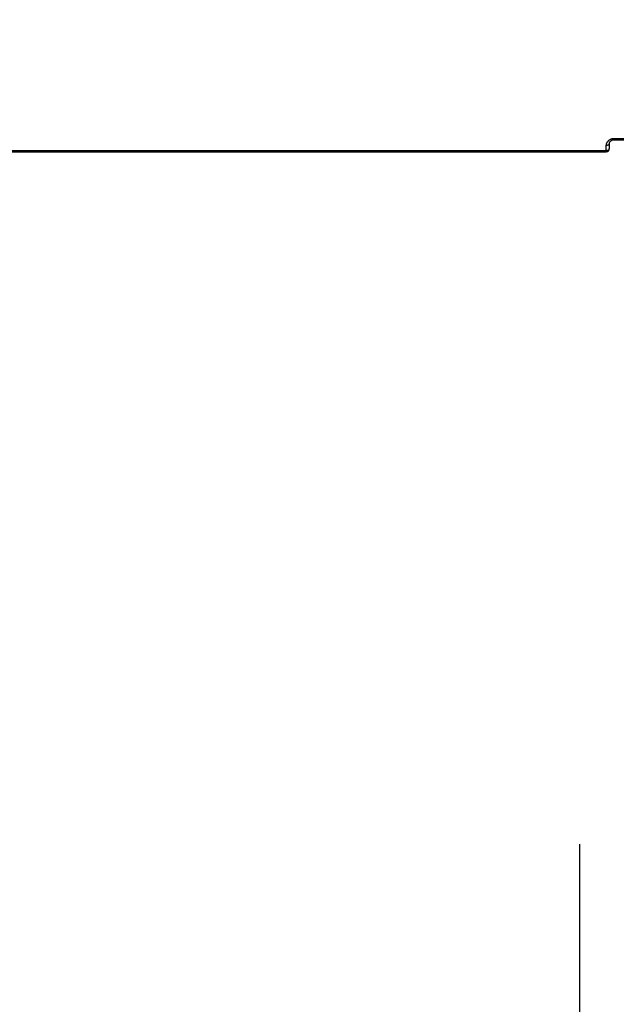
# Model space of a CAD drawing. Units: millimetres. Extents: x 0 to 594, y 0 to 420.
# Drawn here: x 211 to 235, y 273 to 313 of the extents above; entities that cross this region are included whole.
import ezdxf

# ---------------------------------------------------------------- set-up
doc = ezdxf.new("R2010")
doc.units = ezdxf.units.MM
doc.header["$LTSCALE"] = 32.67
doc.layers.get('0').update_dxf_attribs({"linetype": 'CONTINUOUS'})
doc.layers.add('SOLIDES', color=7, linetype='CONTINUOUS')
doc.styles.get("Standard").update_dxf_attribs({"font": 'txt', "width": 0.85})
doc.styles.add('TEXTSTYLE_5', font='gdt', dxfattribs={"width": 0.85})
doc.dimstyles.new('DIMSTYLE_3', dxfattribs={"dimtxt": 3.5, "dimasz": 3.5, "dimexe": 1.5, "dimexo": 1, "dimgap": 0.875, "dimtad": 1, "dimdec": 0, "dimlfac": 4, "dimtxsty": 'STANDARD', "dimblk": '_FILLED', "dimblk1": '_FILLED', "dimblk2": '_FILLED', "dimcen": 0.09, "dimclrt": 5, "dimadec": 0, "dimazin": 0, "dimtfac": 1, "dimtdec": 0, "dimtofl": 0, "dimtmove": 0, "dimatfit": 3, "dimldrblk": '_FILLED', "dimfxl": 1, "dimtolj": 1, "dimarcsym": 0})
doc.dimstyles.new('DIMSTYLE_4', dxfattribs={"dimtxt": 3.5, "dimasz": 3.5, "dimexe": 1.5, "dimexo": 1, "dimgap": 0.875, "dimtad": 1, "dimdec": 4, "dimlfac": 4, "dimtxsty": 'STANDARD', "dimblk": '_FILLED', "dimblk1": '_FILLED', "dimblk2": '_FILLED', "dimcen": 0.09, "dimclrt": 5, "dimadec": 0, "dimazin": 0, "dimtp": 0.0001, "dimtm": 0.0001, "dimtfac": 1, "dimtdec": 4, "dimtofl": 0, "dimtmove": 0, "dimatfit": 3, "dimldrblk": '_FILLED', "dimfxl": 1, "dimtolj": 1, "dimarcsym": 0})

# ---------------------------------------------------------------- blocks, each defined once
blk = doc.blocks.new('_FILLED')
at = {"color": 0, "linetype": 'BYBLOCK'}
blk.add_solid([(0, 0), (-1, 0.214), (-1, -0.214)], dxfattribs=at)
blk = doc.blocks.new('*D17')
at = {"color": 2, "linetype": 'CONTINUOUS'}
for p, q in [((233.491, 279.65), (233.491, 248.502)), ((233.491, 217.354), (233.491, 248.502)), ((231.991, 217.354), (234.689, 217.354))]:
    blk.add_line(p, q, dxfattribs=at)
at = {"color": 2, "linetype": 'CONTINUOUS', "xscale": 3.5, "yscale": 3.5, "zscale": 3.5, "rotation": 270}
blk.add_blockref('_FILLED', (233.491, 217.354), dxfattribs=at)
at = {"color": 5, "linetype": 'CONTINUOUS', "insert": (229.116, 262.772), "char_height": 3.5, "width": 13.59167, "attachment_point": 2, "rotation": 90, "line_spacing_factor": 0.9, "style": 'TEXTSTYLE_5'}
blk.add_mtext('{\\Fgdt;n}\\Ftxt;444', dxfattribs=at)
blk = doc.blocks.new('_NONE')
blk = doc.blocks.new('*D18')
at = {"color": 2, "linetype": 'CONTINUOUS'}
for p, q in [((105.542, 329.457), (105.542, 395.101)), ((281.042, 282.104), (281.042, 395.101)), ((105.542, 393.601), (193.292, 393.601)), ((281.042, 393.601), (193.292, 393.601))]:
    blk.add_line(p, q, dxfattribs=at)
at = {"color": 2, "linetype": 'CONTINUOUS', "xscale": 3.5, "yscale": 3.5, "zscale": 3.5, "rotation": 180}
blk.add_blockref('_FILLED', (105.542, 393.601), dxfattribs=at)
at = {"color": 2, "linetype": 'CONTINUOUS', "xscale": 3.5, "yscale": 3.5, "zscale": 3.5}
blk.add_blockref('_FILLED', (281.042, 393.601), dxfattribs=at)
at = {"color": 5, "linetype": 'CONTINUOUS', "insert": (193.292, 397.976), "char_height": 3.5, "width": 14.875, "attachment_point": 2, "line_spacing_factor": 0.9}
blk.add_mtext('(702)', dxfattribs=at)

msp = doc.modelspace()

# ---------------------------------------------------------------- linework, layer by layer
at = {"layer": 'SOLIDES', "color": 7, "linetype": 'CONTINUOUS'}
for p, q in [((234.892603, 308.05804), (239.222821, 308.05804)), ((234.892603, 308.05804), (234.892603, 308.004737)), ((234.892603, 308.004737), (239.222821, 308.004737)), ((234.56264, 307.575416), (234.566262, 307.782922)), ((234.687621, 307.644931), (234.691243, 307.852437)), ((163.233112, 307.522113), (234.56264, 307.522113)), ((167.787588, 307.575416), (234.56264, 307.575416)), ((234.56264, 307.522113), (234.56264, 307.575416))]:
    msp.add_line(p, q, dxfattribs=at)
for points in [[(234.566262, 307.782922), (234.567141, 307.799485), (234.569133, 307.81586), (234.572239, 307.832046), (234.576486, 307.848109), (234.581846, 307.863983), (234.588242, 307.879478), (234.595685, 307.894577), (234.604163, 307.909296), (234.613565, 307.923488), (234.623899, 307.937143), (234.635156, 307.950271), (234.647196, 307.962749), (234.660026, 307.974567), (234.673639, 307.985735), (234.68788, 307.996158), (234.702753, 308.005829), (234.718253, 308.014756), (234.734213, 308.022872), (234.750627, 308.030167), (234.7675, 308.036651), (234.784681, 308.042288), (234.80217, 308.047074), (234.819967, 308.051012), (234.837924, 308.05408), (234.855991, 308.05627), (234.874217, 308.05759), (234.892603, 308.05804)], [(234.69124, 307.852278), (234.691929, 307.863075), (234.693561, 307.873408), (234.6961, 307.883539), (234.699551, 307.893553), (234.703909, 307.903421), (234.709148, 307.913078), (234.715282, 307.922529), (234.722295, 307.93172), (234.730146, 307.940579), (234.738825, 307.949069), (234.748284, 307.957127), (234.758466, 307.96469), (234.769328, 307.971715), (234.780801, 307.978149), (234.792809, 307.983947), (234.805299, 307.989082), (234.818188, 307.993518), (234.831393, 307.997231), (234.844856, 308.00021), (234.858492, 308.002441), (234.872213, 308.00392), (234.885968, 308.004651), (234.892603, 308.004737)], [(234.56264, 307.575416), (234.571904, 307.575504), (234.581122, 307.575987), (234.590241, 307.576862), (234.599214, 307.578125), (234.607988, 307.57977), (234.616513, 307.581787), (234.624741, 307.584164), (234.632626, 307.58689), (234.640125, 307.589948), (234.647195, 307.593322), (234.653798, 307.596993), (234.659898, 307.600941), (234.66546, 307.605144), (234.670454, 307.60958), (234.674853, 307.614222), (234.678632, 307.619046), (234.681769, 307.624025), (234.684249, 307.629131), (234.686057, 307.634337), (234.687183, 307.639613), (234.687621, 307.644931)], [(234.566262, 307.782922), (234.577086, 307.783064), (234.587829, 307.783745), (234.59841, 307.784957), (234.608749, 307.786694), (234.618769, 307.78894), (234.628394, 307.79168), (234.637553, 307.794893), (234.646176, 307.798555), (234.654198, 307.802638), (234.66156, 307.807112), (234.668205, 307.811943), (234.674085, 307.817094), (234.679154, 307.822527), (234.683375, 307.828202), (234.686716, 307.834074), (234.689153, 307.840102), (234.690665, 307.846238), (234.691243, 307.852437)]]:
    msp.add_lwpolyline(points, dxfattribs=at)
msp.add_arc((234.56264, 307.647113), 0.125, 270, 359, dxfattribs=at)

# ---------------------------------------------------------------- dimensions: what is measured, and where the dimension line sits
at = {"color": 2, "linetype": 'CONTINUOUS'}
dim = msp.add_linear_dim(base=(105.541973, 393.601082), p1=(281.041973, 281.103818), p2=(105.541973, 328.457), angle=180, text='(<>)', dimstyle='DIMSTYLE_3', dxfattribs=at)
dim.commit()
dim.dimension.update_dxf_attribs({"geometry": '*D18', "text_midpoint": (193.291973, 393.601082), "dimtype": 160})
dim = msp.add_linear_dim(base=(233.490891, 279.649652), p1=(230.990891, 217.353818), p2=(232.490891, 279.649652), angle=90, text='%%c444', dimstyle='DIMSTYLE_4', override={"dimblk2": 'NONE', "dimsah": 1}, dxfattribs=at)
dim.commit()
dim.dimension.update_dxf_attribs({"geometry": '*D17', "text_midpoint": (233.490891, 262.772427), "dimtype": 160})

doc.saveas('drawing.dxf')
